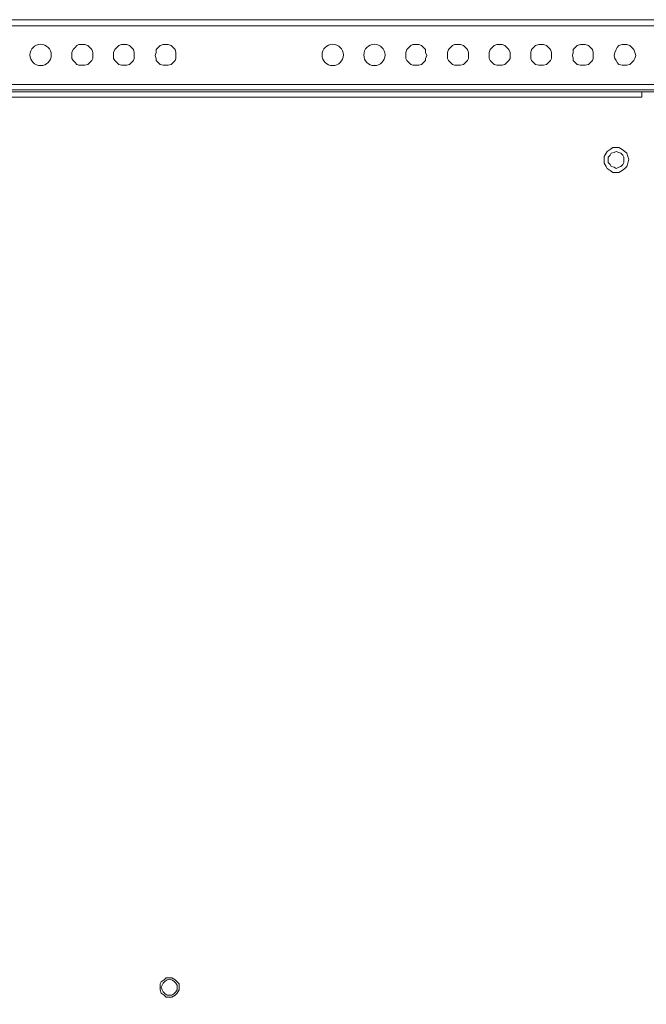
# Model space of a CAD drawing. Units: millimetres. Extents: x 12.1 to 53.1, y 9 to 55.4.
# Drawn here: x 20.8 to 23.5, y 25.7 to 29.9 of the extents above; entities that cross this region are included whole.
import ezdxf

# ---------------------------------------------------------------- set-up
doc = ezdxf.new("R2010")
doc.units = ezdxf.units.MM
doc.header["$MEASUREMENT"] = 0
doc.layers.add('layer 1', color=7, linetype='Continuous')

msp = doc.modelspace()

# ---------------------------------------------------------------- linework, layer by layer
at = {"layer": 'layer 1', "lineweight": 9}
for points, knots in [([(23.9599, 29.8535), (23.9599, 29.8535), (23.9599, 29.6028), (23.9599, 29.6028), (23.9599, 29.6028), (23.9513, 29.6028), (23.9513, 29.6028), (23.9513, 29.6028), (12.1605, 29.6028), (12.1605, 29.6028), (12.1605, 29.6028), (12.1569, 29.6028), (12.1569, 29.6028), (12.1569, 29.6028), (12.1569, 29.8535), (12.1569, 29.8535), (12.1569, 29.8535), (12.1605, 29.8535), (12.1605, 29.8535), (12.1605, 29.8535), (23.9513, 29.8535), (23.9513, 29.8535), (23.9513, 29.8535), (23.9513, 29.8791), (23.9513, 29.8791), (23.9513, 29.8791), (23.9599, 29.8741), (23.9599, 29.8741), (23.9599, 29.8741), (23.9684, 29.8706), (23.9684, 29.8706), (23.9684, 29.8706), (23.9734, 29.8621), (23.9734, 29.8621), (23.9734, 29.8621), (23.9769, 29.8535), (23.9769, 29.8535), (23.9769, 29.8535), (23.9769, 29.8621), (23.9769, 29.8621), (23.9769, 29.8621), (23.9819, 29.8656), (23.9819, 29.8656), (23.9819, 29.8656), (23.9854, 29.8706), (23.9854, 29.8706), (23.9854, 29.8706), (23.994, 29.8741), (23.994, 29.8741), (23.994, 29.8741), (24.0018, 29.8791), (24.0018, 29.8791), (24.0018, 29.8791), (23.994, 29.8741), (23.994, 29.8741), (23.994, 29.8741), (23.9854, 29.8706), (23.9854, 29.8706), (23.9854, 29.8706), (23.9769, 29.8621), (23.9769, 29.8621), (23.9769, 29.8621), (23.9769, 29.8535), (23.9769, 29.8535), (23.9769, 29.8535), (23.9769, 29.6028), (23.9769, 29.6028), (23.9769, 29.6028), (23.9769, 29.8535), (23.9769, 29.8535), (23.9769, 29.8535), (23.994, 29.8535), (23.994, 29.8535), (23.994, 29.8535), (23.9989, 29.8571), (23.9989, 29.8571), (23.9989, 29.8571), (24.0018, 29.8621), (24.0018, 29.8621)], [0, 0, 0, 0, 0.038462, 0.038462, 0.038462, 0.076923, 0.076923, 0.076923, 0.115385, 0.115385, 0.115385, 0.153846, 0.153846, 0.153846, 0.192308, 0.192308, 0.192308, 0.230769, 0.230769, 0.230769, 0.269231, 0.269231, 0.269231, 0.307692, 0.307692, 0.307692, 0.346154, 0.346154, 0.346154, 0.384615, 0.384615, 0.384615, 0.423077, 0.423077, 0.423077, 0.461538, 0.461538, 0.461538, 0.5, 0.5, 0.5, 0.538462, 0.538462, 0.538462, 0.576923, 0.576923, 0.576923, 0.615385, 0.615385, 0.615385, 0.653846, 0.653846, 0.653846, 0.692308, 0.692308, 0.692308, 0.730769, 0.730769, 0.730769, 0.769231, 0.769231, 0.769231, 0.807692, 0.807692, 0.807692, 0.846154, 0.846154, 0.846154, 0.884615, 0.884615, 0.884615, 0.923077, 0.923077, 0.923077, 0.961538, 0.961538, 0.961538, 1, 1, 1, 1]), ([(23.9173, 29.5964), (23.9173, 29.5964), (23.9513, 29.5794), (23.9513, 29.5794), (23.9513, 29.5794), (23.9513, 29.8791), (23.9513, 29.8791), (23.9513, 29.8791), (12.1605, 29.8791), (12.1605, 29.8791), (12.1605, 29.8791), (12.1605, 29.5829), (12.1605, 29.5829)], [0, 0, 0, 0, 0.25, 0.25, 0.25, 0.5, 0.5, 0.5, 0.75, 0.75, 0.75, 1, 1, 1, 1]), ([(20.9505, 29.7285), (20.9505, 29.7541), (20.9299, 29.774), (20.9044, 29.774), (20.8795, 29.774), (20.8589, 29.7541), (20.8589, 29.7285), (20.8589, 29.7037), (20.8795, 29.6831), (20.9044, 29.6831), (20.9299, 29.6831), (20.9505, 29.7037), (20.9505, 29.7285)], [0, 0, 0, 0, 0.25, 0.25, 0.25, 0.5, 0.5, 0.5, 0.75, 0.75, 0.75, 1, 1, 1, 1]), ([(21.1281, 29.7264), (21.1281, 29.7264), (21.1281, 29.7385), (21.1281, 29.7385), (21.1281, 29.7385), (21.1231, 29.752), (21.1231, 29.752), (21.1231, 29.752), (21.1146, 29.7605), (21.1146, 29.7605), (21.1146, 29.7605), (21.1061, 29.769), (21.1061, 29.769), (21.1061, 29.769), (21.094, 29.7726), (21.094, 29.7726), (21.094, 29.7726), (21.0805, 29.7726), (21.0805, 29.7726), (21.0805, 29.7726), (21.0684, 29.7726), (21.0684, 29.7726), (21.0684, 29.7726), (21.0599, 29.769), (21.0599, 29.769), (21.0599, 29.769), (21.0521, 29.7605), (21.0521, 29.7605), (21.0521, 29.7605), (21.0436, 29.752), (21.0436, 29.752), (21.0436, 29.752), (21.0379, 29.7385), (21.0379, 29.7385), (21.0379, 29.7385), (21.0379, 29.7264), (21.0379, 29.7264), (21.0379, 29.7264), (21.0379, 29.7129), (21.0379, 29.7129), (21.0379, 29.7129), (21.0436, 29.7044), (21.0436, 29.7044), (21.0436, 29.7044), (21.0521, 29.6959), (21.0521, 29.6959), (21.0521, 29.6959), (21.0599, 29.6881), (21.0599, 29.6881), (21.0599, 29.6881), (21.0684, 29.6845), (21.0684, 29.6845), (21.0684, 29.6845), (21.0805, 29.6845), (21.0805, 29.6845), (21.0805, 29.6845), (21.094, 29.6845), (21.094, 29.6845), (21.094, 29.6845), (21.1061, 29.6881), (21.1061, 29.6881), (21.1061, 29.6881), (21.1146, 29.6959), (21.1146, 29.6959), (21.1146, 29.6959), (21.1231, 29.7044), (21.1231, 29.7044), (21.1231, 29.7044), (21.1281, 29.7129), (21.1281, 29.7129), (21.1281, 29.7129), (21.1281, 29.7264), (21.1281, 29.7264)], [0, 0, 0, 0, 0.041667, 0.041667, 0.041667, 0.083333, 0.083333, 0.083333, 0.125, 0.125, 0.125, 0.166667, 0.166667, 0.166667, 0.208333, 0.208333, 0.208333, 0.25, 0.25, 0.25, 0.291667, 0.291667, 0.291667, 0.333333, 0.333333, 0.333333, 0.375, 0.375, 0.375, 0.416667, 0.416667, 0.416667, 0.458333, 0.458333, 0.458333, 0.5, 0.5, 0.5, 0.541667, 0.541667, 0.541667, 0.583333, 0.583333, 0.583333, 0.625, 0.625, 0.625, 0.666667, 0.666667, 0.666667, 0.708333, 0.708333, 0.708333, 0.75, 0.75, 0.75, 0.791667, 0.791667, 0.791667, 0.833333, 0.833333, 0.833333, 0.875, 0.875, 0.875, 0.916667, 0.916667, 0.916667, 0.958333, 0.958333, 0.958333, 1, 1, 1, 1]), ([(21.3042, 29.7264), (21.3042, 29.7264), (21.3042, 29.7385), (21.3042, 29.7385), (21.3042, 29.7385), (21.3007, 29.752), (21.3007, 29.752), (21.3007, 29.752), (21.2922, 29.7605), (21.2922, 29.7605), (21.2922, 29.7605), (21.2836, 29.769), (21.2836, 29.769), (21.2836, 29.769), (21.2723, 29.7726), (21.2723, 29.7726), (21.2723, 29.7726), (21.2581, 29.7726), (21.2581, 29.7726), (21.2581, 29.7726), (21.2503, 29.7726), (21.2503, 29.7726), (21.2503, 29.7726), (21.2382, 29.769), (21.2382, 29.769), (21.2382, 29.769), (21.2297, 29.7605), (21.2297, 29.7605), (21.2297, 29.7605), (21.2211, 29.752), (21.2211, 29.752), (21.2211, 29.752), (21.2162, 29.7385), (21.2162, 29.7385), (21.2162, 29.7385), (21.2162, 29.7264), (21.2162, 29.7264), (21.2162, 29.7264), (21.2162, 29.7129), (21.2162, 29.7129), (21.2162, 29.7129), (21.2211, 29.7044), (21.2211, 29.7044), (21.2211, 29.7044), (21.2297, 29.6959), (21.2297, 29.6959), (21.2297, 29.6959), (21.2382, 29.6881), (21.2382, 29.6881), (21.2382, 29.6881), (21.2503, 29.6845), (21.2503, 29.6845), (21.2503, 29.6845), (21.2581, 29.6845), (21.2581, 29.6845), (21.2581, 29.6845), (21.2723, 29.6845), (21.2723, 29.6845), (21.2723, 29.6845), (21.2836, 29.6881), (21.2836, 29.6881), (21.2836, 29.6881), (21.2922, 29.6959), (21.2922, 29.6959), (21.2922, 29.6959), (21.3007, 29.7044), (21.3007, 29.7044), (21.3007, 29.7044), (21.3042, 29.7129), (21.3042, 29.7129), (21.3042, 29.7129), (21.3042, 29.7264), (21.3042, 29.7264)], [0, 0, 0, 0, 0.041667, 0.041667, 0.041667, 0.083333, 0.083333, 0.083333, 0.125, 0.125, 0.125, 0.166667, 0.166667, 0.166667, 0.208333, 0.208333, 0.208333, 0.25, 0.25, 0.25, 0.291667, 0.291667, 0.291667, 0.333333, 0.333333, 0.333333, 0.375, 0.375, 0.375, 0.416667, 0.416667, 0.416667, 0.458333, 0.458333, 0.458333, 0.5, 0.5, 0.5, 0.541667, 0.541667, 0.541667, 0.583333, 0.583333, 0.583333, 0.625, 0.625, 0.625, 0.666667, 0.666667, 0.666667, 0.708333, 0.708333, 0.708333, 0.75, 0.75, 0.75, 0.791667, 0.791667, 0.791667, 0.833333, 0.833333, 0.833333, 0.875, 0.875, 0.875, 0.916667, 0.916667, 0.916667, 0.958333, 0.958333, 0.958333, 1, 1, 1, 1]), ([(21.4818, 29.7264), (21.4818, 29.7264), (21.4818, 29.7385), (21.4818, 29.7385), (21.4818, 29.7385), (21.4782, 29.752), (21.4782, 29.752), (21.4782, 29.752), (21.4704, 29.7605), (21.4704, 29.7605), (21.4704, 29.7605), (21.4619, 29.769), (21.4619, 29.769), (21.4619, 29.769), (21.4484, 29.7726), (21.4484, 29.7726), (21.4484, 29.7726), (21.4363, 29.7726), (21.4363, 29.7726), (21.4363, 29.7726), (21.4278, 29.7726), (21.4278, 29.7726), (21.4278, 29.7726), (21.4143, 29.769), (21.4143, 29.769), (21.4143, 29.769), (21.4058, 29.7605), (21.4058, 29.7605), (21.4058, 29.7605), (21.3973, 29.752), (21.3973, 29.752), (21.3973, 29.752), (21.3973, 29.7385), (21.3973, 29.7385), (21.3973, 29.7385), (21.3937, 29.7264), (21.3937, 29.7264), (21.3937, 29.7264), (21.3973, 29.7129), (21.3973, 29.7129), (21.3973, 29.7129), (21.3973, 29.7044), (21.3973, 29.7044), (21.3973, 29.7044), (21.4058, 29.6959), (21.4058, 29.6959), (21.4058, 29.6959), (21.4143, 29.6881), (21.4143, 29.6881), (21.4143, 29.6881), (21.4278, 29.6845), (21.4278, 29.6845), (21.4278, 29.6845), (21.4363, 29.6845), (21.4363, 29.6845), (21.4363, 29.6845), (21.4484, 29.6845), (21.4484, 29.6845), (21.4484, 29.6845), (21.4619, 29.6881), (21.4619, 29.6881), (21.4619, 29.6881), (21.4704, 29.6959), (21.4704, 29.6959), (21.4704, 29.6959), (21.4782, 29.7044), (21.4782, 29.7044), (21.4782, 29.7044), (21.4818, 29.7129), (21.4818, 29.7129), (21.4818, 29.7129), (21.4818, 29.7264), (21.4818, 29.7264)], [0, 0, 0, 0, 0.041667, 0.041667, 0.041667, 0.083333, 0.083333, 0.083333, 0.125, 0.125, 0.125, 0.166667, 0.166667, 0.166667, 0.208333, 0.208333, 0.208333, 0.25, 0.25, 0.25, 0.291667, 0.291667, 0.291667, 0.333333, 0.333333, 0.333333, 0.375, 0.375, 0.375, 0.416667, 0.416667, 0.416667, 0.458333, 0.458333, 0.458333, 0.5, 0.5, 0.5, 0.541667, 0.541667, 0.541667, 0.583333, 0.583333, 0.583333, 0.625, 0.625, 0.625, 0.666667, 0.666667, 0.666667, 0.708333, 0.708333, 0.708333, 0.75, 0.75, 0.75, 0.791667, 0.791667, 0.791667, 0.833333, 0.833333, 0.833333, 0.875, 0.875, 0.875, 0.916667, 0.916667, 0.916667, 0.958333, 0.958333, 0.958333, 1, 1, 1, 1]), ([(22.197, 29.7285), (22.197, 29.7541), (22.1764, 29.774), (22.1509, 29.774), (22.126, 29.774), (22.1054, 29.7541), (22.1054, 29.7285), (22.1054, 29.7037), (22.126, 29.6831), (22.1509, 29.6831), (22.1764, 29.6831), (22.197, 29.7037), (22.197, 29.7285)], [0, 0, 0, 0, 0.25, 0.25, 0.25, 0.5, 0.5, 0.5, 0.75, 0.75, 0.75, 1, 1, 1, 1]), ([(22.3746, 29.7285), (22.3746, 29.7541), (22.354, 29.774), (22.3291, 29.774), (22.3036, 29.774), (22.2837, 29.7541), (22.2837, 29.7285), (22.2837, 29.7037), (22.3036, 29.6831), (22.3291, 29.6831), (22.354, 29.6831), (22.3746, 29.7037), (22.3746, 29.7285)], [0, 0, 0, 0, 0.25, 0.25, 0.25, 0.5, 0.5, 0.5, 0.75, 0.75, 0.75, 1, 1, 1, 1]), ([(22.5521, 29.7264), (22.5521, 29.7264), (22.5472, 29.7385), (22.5472, 29.7385), (22.5472, 29.7385), (22.5472, 29.752), (22.5472, 29.752), (22.5472, 29.752), (22.5387, 29.7605), (22.5387, 29.7605), (22.5387, 29.7605), (22.5301, 29.769), (22.5301, 29.769), (22.5301, 29.769), (22.5188, 29.7726), (22.5188, 29.7726), (22.5188, 29.7726), (22.5053, 29.7726), (22.5053, 29.7726), (22.5053, 29.7726), (22.4932, 29.7726), (22.4932, 29.7726), (22.4932, 29.7726), (22.4847, 29.769), (22.4847, 29.769), (22.4847, 29.769), (22.4762, 29.7605), (22.4762, 29.7605), (22.4762, 29.7605), (22.4676, 29.752), (22.4676, 29.752), (22.4676, 29.752), (22.4627, 29.7385), (22.4627, 29.7385), (22.4627, 29.7385), (22.4627, 29.7264), (22.4627, 29.7264), (22.4627, 29.7264), (22.4627, 29.7129), (22.4627, 29.7129), (22.4627, 29.7129), (22.4676, 29.7044), (22.4676, 29.7044), (22.4676, 29.7044), (22.4762, 29.6959), (22.4762, 29.6959), (22.4762, 29.6959), (22.4847, 29.6881), (22.4847, 29.6881), (22.4847, 29.6881), (22.4932, 29.6845), (22.4932, 29.6845), (22.4932, 29.6845), (22.5053, 29.6845), (22.5053, 29.6845), (22.5053, 29.6845), (22.5188, 29.6845), (22.5188, 29.6845), (22.5188, 29.6845), (22.5301, 29.6881), (22.5301, 29.6881), (22.5301, 29.6881), (22.5387, 29.6959), (22.5387, 29.6959), (22.5387, 29.6959), (22.5472, 29.7044), (22.5472, 29.7044), (22.5472, 29.7044), (22.5472, 29.7129), (22.5472, 29.7129), (22.5472, 29.7129), (22.5521, 29.7264), (22.5521, 29.7264)], [0, 0, 0, 0, 0.041667, 0.041667, 0.041667, 0.083333, 0.083333, 0.083333, 0.125, 0.125, 0.125, 0.166667, 0.166667, 0.166667, 0.208333, 0.208333, 0.208333, 0.25, 0.25, 0.25, 0.291667, 0.291667, 0.291667, 0.333333, 0.333333, 0.333333, 0.375, 0.375, 0.375, 0.416667, 0.416667, 0.416667, 0.458333, 0.458333, 0.458333, 0.5, 0.5, 0.5, 0.541667, 0.541667, 0.541667, 0.583333, 0.583333, 0.583333, 0.625, 0.625, 0.625, 0.666667, 0.666667, 0.666667, 0.708333, 0.708333, 0.708333, 0.75, 0.75, 0.75, 0.791667, 0.791667, 0.791667, 0.833333, 0.833333, 0.833333, 0.875, 0.875, 0.875, 0.916667, 0.916667, 0.916667, 0.958333, 0.958333, 0.958333, 1, 1, 1, 1]), ([(22.7304, 29.7264), (22.7304, 29.7264), (22.7304, 29.7385), (22.7304, 29.7385), (22.7304, 29.7385), (22.7255, 29.752), (22.7255, 29.752), (22.7255, 29.752), (22.7169, 29.7605), (22.7169, 29.7605), (22.7169, 29.7605), (22.7084, 29.769), (22.7084, 29.769), (22.7084, 29.769), (22.6963, 29.7726), (22.6963, 29.7726), (22.6963, 29.7726), (22.6828, 29.7726), (22.6828, 29.7726), (22.6828, 29.7726), (22.6708, 29.7726), (22.6708, 29.7726), (22.6708, 29.7726), (22.6622, 29.769), (22.6622, 29.769), (22.6622, 29.769), (22.6537, 29.7605), (22.6537, 29.7605), (22.6537, 29.7605), (22.6452, 29.752), (22.6452, 29.752), (22.6452, 29.752), (22.6402, 29.7385), (22.6402, 29.7385), (22.6402, 29.7385), (22.6402, 29.7264), (22.6402, 29.7264), (22.6402, 29.7264), (22.6402, 29.7129), (22.6402, 29.7129), (22.6402, 29.7129), (22.6452, 29.7044), (22.6452, 29.7044), (22.6452, 29.7044), (22.6537, 29.6959), (22.6537, 29.6959), (22.6537, 29.6959), (22.6622, 29.6881), (22.6622, 29.6881), (22.6622, 29.6881), (22.6708, 29.6845), (22.6708, 29.6845), (22.6708, 29.6845), (22.6828, 29.6845), (22.6828, 29.6845), (22.6828, 29.6845), (22.6963, 29.6845), (22.6963, 29.6845), (22.6963, 29.6845), (22.7084, 29.6881), (22.7084, 29.6881), (22.7084, 29.6881), (22.7169, 29.6959), (22.7169, 29.6959), (22.7169, 29.6959), (22.7255, 29.7044), (22.7255, 29.7044), (22.7255, 29.7044), (22.7304, 29.7129), (22.7304, 29.7129), (22.7304, 29.7129), (22.7304, 29.7264), (22.7304, 29.7264)], [0, 0, 0, 0, 0.041667, 0.041667, 0.041667, 0.083333, 0.083333, 0.083333, 0.125, 0.125, 0.125, 0.166667, 0.166667, 0.166667, 0.208333, 0.208333, 0.208333, 0.25, 0.25, 0.25, 0.291667, 0.291667, 0.291667, 0.333333, 0.333333, 0.333333, 0.375, 0.375, 0.375, 0.416667, 0.416667, 0.416667, 0.458333, 0.458333, 0.458333, 0.5, 0.5, 0.5, 0.541667, 0.541667, 0.541667, 0.583333, 0.583333, 0.583333, 0.625, 0.625, 0.625, 0.666667, 0.666667, 0.666667, 0.708333, 0.708333, 0.708333, 0.75, 0.75, 0.75, 0.791667, 0.791667, 0.791667, 0.833333, 0.833333, 0.833333, 0.875, 0.875, 0.875, 0.916667, 0.916667, 0.916667, 0.958333, 0.958333, 0.958333, 1, 1, 1, 1]), ([(22.908, 29.7264), (22.908, 29.7264), (22.908, 29.7385), (22.908, 29.7385), (22.908, 29.7385), (22.903, 29.752), (22.903, 29.752), (22.903, 29.752), (22.8945, 29.7605), (22.8945, 29.7605), (22.8945, 29.7605), (22.886, 29.769), (22.886, 29.769), (22.886, 29.769), (22.8739, 29.7726), (22.8739, 29.7726), (22.8739, 29.7726), (22.8604, 29.7726), (22.8604, 29.7726), (22.8604, 29.7726), (22.8519, 29.7726), (22.8519, 29.7726), (22.8519, 29.7726), (22.8405, 29.769), (22.8405, 29.769), (22.8405, 29.769), (22.832, 29.7605), (22.832, 29.7605), (22.832, 29.7605), (22.8235, 29.752), (22.8235, 29.752), (22.8235, 29.752), (22.8185, 29.7385), (22.8185, 29.7385), (22.8185, 29.7385), (22.8185, 29.7264), (22.8185, 29.7264), (22.8185, 29.7264), (22.8185, 29.7129), (22.8185, 29.7129), (22.8185, 29.7129), (22.8235, 29.7044), (22.8235, 29.7044), (22.8235, 29.7044), (22.832, 29.6959), (22.832, 29.6959), (22.832, 29.6959), (22.8405, 29.6881), (22.8405, 29.6881), (22.8405, 29.6881), (22.8519, 29.6845), (22.8519, 29.6845), (22.8519, 29.6845), (22.8604, 29.6845), (22.8604, 29.6845), (22.8604, 29.6845), (22.8739, 29.6845), (22.8739, 29.6845), (22.8739, 29.6845), (22.886, 29.6881), (22.886, 29.6881), (22.886, 29.6881), (22.8945, 29.6959), (22.8945, 29.6959), (22.8945, 29.6959), (22.903, 29.7044), (22.903, 29.7044), (22.903, 29.7044), (22.908, 29.7129), (22.908, 29.7129), (22.908, 29.7129), (22.908, 29.7264), (22.908, 29.7264)], [0, 0, 0, 0, 0.041667, 0.041667, 0.041667, 0.083333, 0.083333, 0.083333, 0.125, 0.125, 0.125, 0.166667, 0.166667, 0.166667, 0.208333, 0.208333, 0.208333, 0.25, 0.25, 0.25, 0.291667, 0.291667, 0.291667, 0.333333, 0.333333, 0.333333, 0.375, 0.375, 0.375, 0.416667, 0.416667, 0.416667, 0.458333, 0.458333, 0.458333, 0.5, 0.5, 0.5, 0.541667, 0.541667, 0.541667, 0.583333, 0.583333, 0.583333, 0.625, 0.625, 0.625, 0.666667, 0.666667, 0.666667, 0.708333, 0.708333, 0.708333, 0.75, 0.75, 0.75, 0.791667, 0.791667, 0.791667, 0.833333, 0.833333, 0.833333, 0.875, 0.875, 0.875, 0.916667, 0.916667, 0.916667, 0.958333, 0.958333, 0.958333, 1, 1, 1, 1]), ([(23.0841, 29.7264), (23.0841, 29.7264), (23.0841, 29.7385), (23.0841, 29.7385), (23.0841, 29.7385), (23.0806, 29.752), (23.0806, 29.752), (23.0806, 29.752), (23.0721, 29.7605), (23.0721, 29.7605), (23.0721, 29.7605), (23.0635, 29.769), (23.0635, 29.769), (23.0635, 29.769), (23.05, 29.7726), (23.05, 29.7726), (23.05, 29.7726), (23.0387, 29.7726), (23.0387, 29.7726), (23.0387, 29.7726), (23.0301, 29.7726), (23.0301, 29.7726), (23.0301, 29.7726), (23.0167, 29.769), (23.0167, 29.769), (23.0167, 29.769), (23.0081, 29.7605), (23.0081, 29.7605), (23.0081, 29.7605), (22.9996, 29.752), (22.9996, 29.752), (22.9996, 29.752), (22.9961, 29.7385), (22.9961, 29.7385), (22.9961, 29.7385), (22.9961, 29.7264), (22.9961, 29.7264), (22.9961, 29.7264), (22.9961, 29.7129), (22.9961, 29.7129), (22.9961, 29.7129), (22.9996, 29.7044), (22.9996, 29.7044), (22.9996, 29.7044), (23.0081, 29.6959), (23.0081, 29.6959), (23.0081, 29.6959), (23.0167, 29.6881), (23.0167, 29.6881), (23.0167, 29.6881), (23.0301, 29.6845), (23.0301, 29.6845), (23.0301, 29.6845), (23.0387, 29.6845), (23.0387, 29.6845), (23.0387, 29.6845), (23.05, 29.6845), (23.05, 29.6845), (23.05, 29.6845), (23.0635, 29.6881), (23.0635, 29.6881), (23.0635, 29.6881), (23.0721, 29.6959), (23.0721, 29.6959), (23.0721, 29.6959), (23.0806, 29.7044), (23.0806, 29.7044), (23.0806, 29.7044), (23.0841, 29.7129), (23.0841, 29.7129), (23.0841, 29.7129), (23.0841, 29.7264), (23.0841, 29.7264)], [0, 0, 0, 0, 0.041667, 0.041667, 0.041667, 0.083333, 0.083333, 0.083333, 0.125, 0.125, 0.125, 0.166667, 0.166667, 0.166667, 0.208333, 0.208333, 0.208333, 0.25, 0.25, 0.25, 0.291667, 0.291667, 0.291667, 0.333333, 0.333333, 0.333333, 0.375, 0.375, 0.375, 0.416667, 0.416667, 0.416667, 0.458333, 0.458333, 0.458333, 0.5, 0.5, 0.5, 0.541667, 0.541667, 0.541667, 0.583333, 0.583333, 0.583333, 0.625, 0.625, 0.625, 0.666667, 0.666667, 0.666667, 0.708333, 0.708333, 0.708333, 0.75, 0.75, 0.75, 0.791667, 0.791667, 0.791667, 0.833333, 0.833333, 0.833333, 0.875, 0.875, 0.875, 0.916667, 0.916667, 0.916667, 0.958333, 0.958333, 0.958333, 1, 1, 1, 1]), ([(23.2617, 29.7264), (23.2617, 29.7264), (23.2617, 29.7385), (23.2617, 29.7385), (23.2617, 29.7385), (23.2588, 29.752), (23.2588, 29.752), (23.2588, 29.752), (23.2503, 29.7605), (23.2503, 29.7605), (23.2503, 29.7605), (23.2418, 29.769), (23.2418, 29.769), (23.2418, 29.769), (23.2283, 29.7726), (23.2283, 29.7726), (23.2283, 29.7726), (23.2198, 29.7726), (23.2198, 29.7726), (23.2198, 29.7726), (23.2077, 29.7726), (23.2077, 29.7726), (23.2077, 29.7726), (23.1942, 29.769), (23.1942, 29.769), (23.1942, 29.769), (23.1857, 29.7605), (23.1857, 29.7605), (23.1857, 29.7605), (23.1772, 29.752), (23.1772, 29.752), (23.1772, 29.752), (23.1772, 29.7385), (23.1772, 29.7385), (23.1772, 29.7385), (23.1736, 29.7264), (23.1736, 29.7264), (23.1736, 29.7264), (23.1772, 29.7129), (23.1772, 29.7129), (23.1772, 29.7129), (23.1772, 29.7044), (23.1772, 29.7044), (23.1772, 29.7044), (23.1857, 29.6959), (23.1857, 29.6959), (23.1857, 29.6959), (23.1942, 29.6881), (23.1942, 29.6881), (23.1942, 29.6881), (23.2077, 29.6845), (23.2077, 29.6845), (23.2077, 29.6845), (23.2198, 29.6845), (23.2198, 29.6845), (23.2198, 29.6845), (23.2283, 29.6845), (23.2283, 29.6845), (23.2283, 29.6845), (23.2418, 29.6881), (23.2418, 29.6881), (23.2418, 29.6881), (23.2503, 29.6959), (23.2503, 29.6959), (23.2503, 29.6959), (23.2588, 29.7044), (23.2588, 29.7044), (23.2588, 29.7044), (23.2617, 29.7129), (23.2617, 29.7129), (23.2617, 29.7129), (23.2617, 29.7264), (23.2617, 29.7264)], [0, 0, 0, 0, 0.041667, 0.041667, 0.041667, 0.083333, 0.083333, 0.083333, 0.125, 0.125, 0.125, 0.166667, 0.166667, 0.166667, 0.208333, 0.208333, 0.208333, 0.25, 0.25, 0.25, 0.291667, 0.291667, 0.291667, 0.333333, 0.333333, 0.333333, 0.375, 0.375, 0.375, 0.416667, 0.416667, 0.416667, 0.458333, 0.458333, 0.458333, 0.5, 0.5, 0.5, 0.541667, 0.541667, 0.541667, 0.583333, 0.583333, 0.583333, 0.625, 0.625, 0.625, 0.666667, 0.666667, 0.666667, 0.708333, 0.708333, 0.708333, 0.75, 0.75, 0.75, 0.791667, 0.791667, 0.791667, 0.833333, 0.833333, 0.833333, 0.875, 0.875, 0.875, 0.916667, 0.916667, 0.916667, 0.958333, 0.958333, 0.958333, 1, 1, 1, 1]), ([(23.4449, 29.7264), (23.4449, 29.7264), (23.44, 29.7385), (23.44, 29.7385), (23.44, 29.7385), (23.4364, 29.752), (23.4364, 29.752), (23.4364, 29.752), (23.4279, 29.7605), (23.4279, 29.7605), (23.4279, 29.7605), (23.4194, 29.769), (23.4194, 29.769), (23.4194, 29.769), (23.4059, 29.7726), (23.4059, 29.7726), (23.4059, 29.7726), (23.3973, 29.7726), (23.3973, 29.7726), (23.3973, 29.7726), (23.386, 29.7726), (23.386, 29.7726), (23.386, 29.7726), (23.3718, 29.769), (23.3718, 29.769), (23.3718, 29.769), (23.364, 29.7605), (23.364, 29.7605), (23.364, 29.7605), (23.3604, 29.752), (23.3604, 29.752), (23.3604, 29.752), (23.3554, 29.7385), (23.3554, 29.7385), (23.3554, 29.7385), (23.3519, 29.7264), (23.3519, 29.7264), (23.3519, 29.7264), (23.3554, 29.7129), (23.3554, 29.7129), (23.3554, 29.7129), (23.3604, 29.7044), (23.3604, 29.7044), (23.3604, 29.7044), (23.364, 29.6959), (23.364, 29.6959), (23.364, 29.6959), (23.3718, 29.6881), (23.3718, 29.6881), (23.3718, 29.6881), (23.386, 29.6845), (23.386, 29.6845), (23.386, 29.6845), (23.3973, 29.6845), (23.3973, 29.6845), (23.3973, 29.6845), (23.4059, 29.6845), (23.4059, 29.6845), (23.4059, 29.6845), (23.4194, 29.6881), (23.4194, 29.6881), (23.4194, 29.6881), (23.4279, 29.6959), (23.4279, 29.6959), (23.4279, 29.6959), (23.4364, 29.7044), (23.4364, 29.7044), (23.4364, 29.7044), (23.44, 29.7129), (23.44, 29.7129), (23.44, 29.7129), (23.4449, 29.7264), (23.4449, 29.7264)], [0, 0, 0, 0, 0.041667, 0.041667, 0.041667, 0.083333, 0.083333, 0.083333, 0.125, 0.125, 0.125, 0.166667, 0.166667, 0.166667, 0.208333, 0.208333, 0.208333, 0.25, 0.25, 0.25, 0.291667, 0.291667, 0.291667, 0.333333, 0.333333, 0.333333, 0.375, 0.375, 0.375, 0.416667, 0.416667, 0.416667, 0.458333, 0.458333, 0.458333, 0.5, 0.5, 0.5, 0.541667, 0.541667, 0.541667, 0.583333, 0.583333, 0.583333, 0.625, 0.625, 0.625, 0.666667, 0.666667, 0.666667, 0.708333, 0.708333, 0.708333, 0.75, 0.75, 0.75, 0.791667, 0.791667, 0.791667, 0.833333, 0.833333, 0.833333, 0.875, 0.875, 0.875, 0.916667, 0.916667, 0.916667, 0.958333, 0.958333, 0.958333, 1, 1, 1, 1]), ([(12.1938, 29.5964), (12.1938, 29.5964), (12.1605, 29.5794), (12.1605, 29.5794), (12.1605, 29.5794), (23.9513, 29.5794), (23.9513, 29.5794), (23.9513, 29.5794), (23.9599, 29.5829), (23.9599, 29.5829), (23.9599, 29.5829), (23.9684, 29.5879), (23.9684, 29.5879), (23.9684, 29.5879), (23.9734, 29.5964), (23.9734, 29.5964), (23.9734, 29.5964), (23.9769, 29.6028), (23.9769, 29.6028), (23.9769, 29.6028), (23.9769, 29.5964), (23.9769, 29.5964), (23.9769, 29.5964), (23.9854, 29.5879), (23.9854, 29.5879), (23.9854, 29.5879), (23.994, 29.5829), (23.994, 29.5829), (23.994, 29.5829), (24.0018, 29.5794), (24.0018, 29.5794), (24.0018, 29.5794), (30.8344, 29.5794), (30.8344, 29.5794), (30.8344, 29.5794), (30.8344, 29.5659), (30.8344, 29.5659)], [0, 0, 0, 0, 0.083333, 0.083333, 0.083333, 0.166667, 0.166667, 0.166667, 0.25, 0.25, 0.25, 0.333333, 0.333333, 0.333333, 0.416667, 0.416667, 0.416667, 0.5, 0.5, 0.5, 0.583333, 0.583333, 0.583333, 0.666667, 0.666667, 0.666667, 0.75, 0.75, 0.75, 0.833333, 0.833333, 0.833333, 0.916667, 0.916667, 0.916667, 1, 1, 1, 1]), ([(12.2705, 29.5282), (12.2705, 29.5282), (12.2705, 10.5113), (12.2705, 10.5113), (12.2705, 10.5113), (12.2705, 10.4985), (12.2705, 10.4985), (12.2705, 10.4985), (12.2734, 10.49), (12.2734, 10.49), (12.2734, 10.49), (12.2819, 10.4814), (12.2819, 10.4814), (12.2819, 10.4814), (12.2904, 10.4736), (12.2904, 10.4736), (12.2904, 10.4736), (12.3039, 10.4694), (12.3039, 10.4694), (12.3039, 10.4694), (12.316, 10.4694), (12.316, 10.4694), (12.316, 10.4694), (23.7986, 10.4694), (23.7986, 10.4694), (23.7986, 10.4694), (23.8121, 10.4694), (23.8121, 10.4694), (23.8121, 10.4694), (23.8207, 10.4736), (23.8207, 10.4736), (23.8207, 10.4736), (23.8292, 10.4814), (23.8292, 10.4814), (23.8292, 10.4814), (23.8377, 10.49), (23.8377, 10.49), (23.8377, 10.49), (23.8413, 10.4985), (23.8413, 10.4985), (23.8413, 10.4985), (23.8413, 10.5113), (23.8413, 10.5113), (23.8413, 10.5113), (23.8413, 29.5282), (23.8413, 29.5282), (23.8413, 29.5282), (23.8413, 29.5368), (23.8413, 29.5368), (23.8413, 29.5368), (23.8377, 29.5488), (23.8377, 29.5488), (23.8377, 29.5488), (23.8292, 29.5574), (23.8292, 29.5574), (23.8292, 29.5574), (23.8207, 29.5659), (23.8207, 29.5659), (23.8207, 29.5659), (23.8121, 29.5709), (23.8121, 29.5709), (23.8121, 29.5709), (23.7986, 29.5709), (23.7986, 29.5709), (23.7986, 29.5709), (12.316, 29.5709), (12.316, 29.5709), (12.316, 29.5709), (12.3039, 29.5709), (12.3039, 29.5709), (12.3039, 29.5709), (12.2904, 29.5659), (12.2904, 29.5659), (12.2904, 29.5659), (12.2819, 29.5574), (12.2819, 29.5574), (12.2819, 29.5574), (12.2734, 29.5488), (12.2734, 29.5488), (12.2734, 29.5488), (12.2705, 29.5368), (12.2705, 29.5368), (12.2705, 29.5368), (12.2705, 29.5282), (12.2705, 29.5282)], [0, 0, 0, 0, 0.035714, 0.035714, 0.035714, 0.071429, 0.071429, 0.071429, 0.107143, 0.107143, 0.107143, 0.142857, 0.142857, 0.142857, 0.178571, 0.178571, 0.178571, 0.214286, 0.214286, 0.214286, 0.25, 0.25, 0.25, 0.285714, 0.285714, 0.285714, 0.321429, 0.321429, 0.321429, 0.357143, 0.357143, 0.357143, 0.392857, 0.392857, 0.392857, 0.428571, 0.428571, 0.428571, 0.464286, 0.464286, 0.464286, 0.5, 0.5, 0.5, 0.535714, 0.535714, 0.535714, 0.571429, 0.571429, 0.571429, 0.607143, 0.607143, 0.607143, 0.642857, 0.642857, 0.642857, 0.678571, 0.678571, 0.678571, 0.714286, 0.714286, 0.714286, 0.75, 0.75, 0.75, 0.785714, 0.785714, 0.785714, 0.821429, 0.821429, 0.821429, 0.857143, 0.857143, 0.857143, 0.892857, 0.892857, 0.892857, 0.928571, 0.928571, 0.928571, 0.964286, 0.964286, 0.964286, 1, 1, 1, 1]), ([(23.4705, 29.5709), (23.4705, 29.5709), (23.4705, 29.5488), (23.4705, 29.5488), (23.4705, 29.5488), (12.6427, 29.5488), (12.6427, 29.5488), (12.6427, 29.5488), (12.6427, 29.5709), (12.6427, 29.5709)], [0, 0, 0, 0, 0.333333, 0.333333, 0.333333, 0.666667, 0.666667, 0.666667, 1, 1, 1, 1]), ([(23.4144, 29.2832), (23.4144, 29.2832), (23.4108, 29.2946), (23.4108, 29.2946), (23.4108, 29.2946), (23.4059, 29.3088), (23.4059, 29.3088), (23.4059, 29.3088), (23.3973, 29.3166), (23.3973, 29.3166), (23.3973, 29.3166), (23.386, 29.3251), (23.386, 29.3251), (23.386, 29.3251), (23.3718, 29.3336), (23.3718, 29.3336), (23.3718, 29.3336), (23.3604, 29.3336), (23.3604, 29.3336), (23.3604, 29.3336), (23.3469, 29.3336), (23.3469, 29.3336), (23.3469, 29.3336), (23.3348, 29.3251), (23.3348, 29.3251), (23.3348, 29.3251), (23.3214, 29.3166), (23.3214, 29.3166), (23.3214, 29.3166), (23.3178, 29.3088), (23.3178, 29.3088), (23.3178, 29.3088), (23.3093, 29.2946), (23.3093, 29.2946), (23.3093, 29.2946), (23.3093, 29.2832), (23.3093, 29.2832), (23.3093, 29.2832), (23.3093, 29.2662), (23.3093, 29.2662), (23.3093, 29.2662), (23.3178, 29.2527), (23.3178, 29.2527), (23.3178, 29.2527), (23.3214, 29.2441), (23.3214, 29.2441), (23.3214, 29.2441), (23.3348, 29.2356), (23.3348, 29.2356), (23.3348, 29.2356), (23.3469, 29.2271), (23.3469, 29.2271), (23.3469, 29.2271), (23.3604, 29.2271), (23.3604, 29.2271), (23.3604, 29.2271), (23.3718, 29.2271), (23.3718, 29.2271), (23.3718, 29.2271), (23.386, 29.2356), (23.386, 29.2356), (23.386, 29.2356), (23.3973, 29.2441), (23.3973, 29.2441), (23.3973, 29.2441), (23.4059, 29.2527), (23.4059, 29.2527), (23.4059, 29.2527), (23.4108, 29.2662), (23.4108, 29.2662), (23.4108, 29.2662), (23.4144, 29.2832), (23.4144, 29.2832)], [0, 0, 0, 0, 0.041667, 0.041667, 0.041667, 0.083333, 0.083333, 0.083333, 0.125, 0.125, 0.125, 0.166667, 0.166667, 0.166667, 0.208333, 0.208333, 0.208333, 0.25, 0.25, 0.25, 0.291667, 0.291667, 0.291667, 0.333333, 0.333333, 0.333333, 0.375, 0.375, 0.375, 0.416667, 0.416667, 0.416667, 0.458333, 0.458333, 0.458333, 0.5, 0.5, 0.5, 0.541667, 0.541667, 0.541667, 0.583333, 0.583333, 0.583333, 0.625, 0.625, 0.625, 0.666667, 0.666667, 0.666667, 0.708333, 0.708333, 0.708333, 0.75, 0.75, 0.75, 0.791667, 0.791667, 0.791667, 0.833333, 0.833333, 0.833333, 0.875, 0.875, 0.875, 0.916667, 0.916667, 0.916667, 0.958333, 0.958333, 0.958333, 1, 1, 1, 1]), ([(23.3938, 29.2832), (23.3938, 29.2832), (23.3938, 29.2917), (23.3938, 29.2917), (23.3938, 29.2917), (23.3888, 29.3003), (23.3888, 29.3003), (23.3888, 29.3003), (23.3803, 29.3088), (23.3803, 29.3088), (23.3803, 29.3088), (23.3718, 29.3116), (23.3718, 29.3116), (23.3718, 29.3116), (23.3604, 29.3166), (23.3604, 29.3166), (23.3604, 29.3166), (23.3519, 29.3116), (23.3519, 29.3116), (23.3519, 29.3116), (23.3384, 29.3088), (23.3384, 29.3088), (23.3384, 29.3088), (23.3348, 29.3003), (23.3348, 29.3003), (23.3348, 29.3003), (23.3263, 29.2917), (23.3263, 29.2917), (23.3263, 29.2917), (23.3263, 29.2832), (23.3263, 29.2832), (23.3263, 29.2832), (23.3263, 29.2697), (23.3263, 29.2697), (23.3263, 29.2697), (23.3348, 29.2612), (23.3348, 29.2612), (23.3348, 29.2612), (23.3384, 29.2527), (23.3384, 29.2527), (23.3384, 29.2527), (23.3519, 29.2491), (23.3519, 29.2491), (23.3519, 29.2491), (23.3604, 29.2441), (23.3604, 29.2441), (23.3604, 29.2441), (23.3718, 29.2491), (23.3718, 29.2491), (23.3718, 29.2491), (23.3803, 29.2527), (23.3803, 29.2527), (23.3803, 29.2527), (23.3888, 29.2612), (23.3888, 29.2612), (23.3888, 29.2612), (23.3938, 29.2697), (23.3938, 29.2697), (23.3938, 29.2697), (23.3938, 29.2832), (23.3938, 29.2832)], [0, 0, 0, 0, 0.05, 0.05, 0.05, 0.1, 0.1, 0.1, 0.15, 0.15, 0.15, 0.2, 0.2, 0.2, 0.25, 0.25, 0.25, 0.3, 0.3, 0.3, 0.35, 0.35, 0.35, 0.4, 0.4, 0.4, 0.45, 0.45, 0.45, 0.5, 0.5, 0.5, 0.55, 0.55, 0.55, 0.6, 0.6, 0.6, 0.65, 0.65, 0.65, 0.7, 0.7, 0.7, 0.75, 0.75, 0.75, 0.8, 0.8, 0.8, 0.85, 0.85, 0.85, 0.9, 0.9, 0.9, 0.95, 0.95, 0.95, 1, 1, 1, 1]), ([(21.4953, 25.7476), (21.4953, 25.7476), (21.4953, 25.7611), (21.4953, 25.7611), (21.4953, 25.7611), (21.4868, 25.7696), (21.4868, 25.7696), (21.4868, 25.7696), (21.4782, 25.7781), (21.4782, 25.7781), (21.4782, 25.7781), (21.4648, 25.7866), (21.4648, 25.7866), (21.4648, 25.7866), (21.4534, 25.7866), (21.4534, 25.7866), (21.4534, 25.7866), (21.4399, 25.7866), (21.4399, 25.7866), (21.4399, 25.7866), (21.4314, 25.7781), (21.4314, 25.7781), (21.4314, 25.7781), (21.4193, 25.7696), (21.4193, 25.7696), (21.4193, 25.7696), (21.4143, 25.7611), (21.4143, 25.7611), (21.4143, 25.7611), (21.4143, 25.7476), (21.4143, 25.7476), (21.4143, 25.7476), (21.4143, 25.7355), (21.4143, 25.7355), (21.4143, 25.7355), (21.4193, 25.722), (21.4193, 25.722), (21.4193, 25.722), (21.4314, 25.7135), (21.4314, 25.7135), (21.4314, 25.7135), (21.4399, 25.705), (21.4399, 25.705), (21.4399, 25.705), (21.4534, 25.705), (21.4534, 25.705), (21.4534, 25.705), (21.4648, 25.705), (21.4648, 25.705), (21.4648, 25.705), (21.4782, 25.7135), (21.4782, 25.7135), (21.4782, 25.7135), (21.4868, 25.722), (21.4868, 25.722), (21.4868, 25.722), (21.4953, 25.7355), (21.4953, 25.7355), (21.4953, 25.7355), (21.4953, 25.7476), (21.4953, 25.7476)], [0, 0, 0, 0, 0.05, 0.05, 0.05, 0.1, 0.1, 0.1, 0.15, 0.15, 0.15, 0.2, 0.2, 0.2, 0.25, 0.25, 0.25, 0.3, 0.3, 0.3, 0.35, 0.35, 0.35, 0.4, 0.4, 0.4, 0.45, 0.45, 0.45, 0.5, 0.5, 0.5, 0.55, 0.55, 0.55, 0.6, 0.6, 0.6, 0.65, 0.65, 0.65, 0.7, 0.7, 0.7, 0.75, 0.75, 0.75, 0.8, 0.8, 0.8, 0.85, 0.85, 0.85, 0.9, 0.9, 0.9, 0.95, 0.95, 0.95, 1, 1, 1, 1]), ([(21.4868, 25.7476), (21.4868, 25.7476), (21.4868, 25.7561), (21.4868, 25.7561), (21.4868, 25.7561), (21.4818, 25.7646), (21.4818, 25.7646), (21.4818, 25.7646), (21.4733, 25.7731), (21.4733, 25.7731), (21.4733, 25.7731), (21.4648, 25.7781), (21.4648, 25.7781), (21.4648, 25.7781), (21.4534, 25.7817), (21.4534, 25.7817), (21.4534, 25.7817), (21.4449, 25.7781), (21.4449, 25.7781), (21.4449, 25.7781), (21.4363, 25.7731), (21.4363, 25.7731), (21.4363, 25.7731), (21.4278, 25.7646), (21.4278, 25.7646), (21.4278, 25.7646), (21.4228, 25.7561), (21.4228, 25.7561), (21.4228, 25.7561), (21.4193, 25.7476), (21.4193, 25.7476), (21.4193, 25.7476), (21.4228, 25.7355), (21.4228, 25.7355), (21.4228, 25.7355), (21.4278, 25.727), (21.4278, 25.727), (21.4278, 25.727), (21.4363, 25.7185), (21.4363, 25.7185), (21.4363, 25.7185), (21.4449, 25.7135), (21.4449, 25.7135), (21.4449, 25.7135), (21.4534, 25.7135), (21.4534, 25.7135), (21.4534, 25.7135), (21.4648, 25.7135), (21.4648, 25.7135), (21.4648, 25.7135), (21.4733, 25.7185), (21.4733, 25.7185), (21.4733, 25.7185), (21.4818, 25.727), (21.4818, 25.727), (21.4818, 25.727), (21.4868, 25.7355), (21.4868, 25.7355), (21.4868, 25.7355), (21.4868, 25.7476), (21.4868, 25.7476)], [0, 0, 0, 0, 0.05, 0.05, 0.05, 0.1, 0.1, 0.1, 0.15, 0.15, 0.15, 0.2, 0.2, 0.2, 0.25, 0.25, 0.25, 0.3, 0.3, 0.3, 0.35, 0.35, 0.35, 0.4, 0.4, 0.4, 0.45, 0.45, 0.45, 0.5, 0.5, 0.5, 0.55, 0.55, 0.55, 0.6, 0.6, 0.6, 0.65, 0.65, 0.65, 0.7, 0.7, 0.7, 0.75, 0.75, 0.75, 0.8, 0.8, 0.8, 0.85, 0.85, 0.85, 0.9, 0.9, 0.9, 0.95, 0.95, 0.95, 1, 1, 1, 1])]:
    msp.add_open_spline(points, degree=3, knots=knots, dxfattribs=at)

doc.saveas('drawing.dxf')
